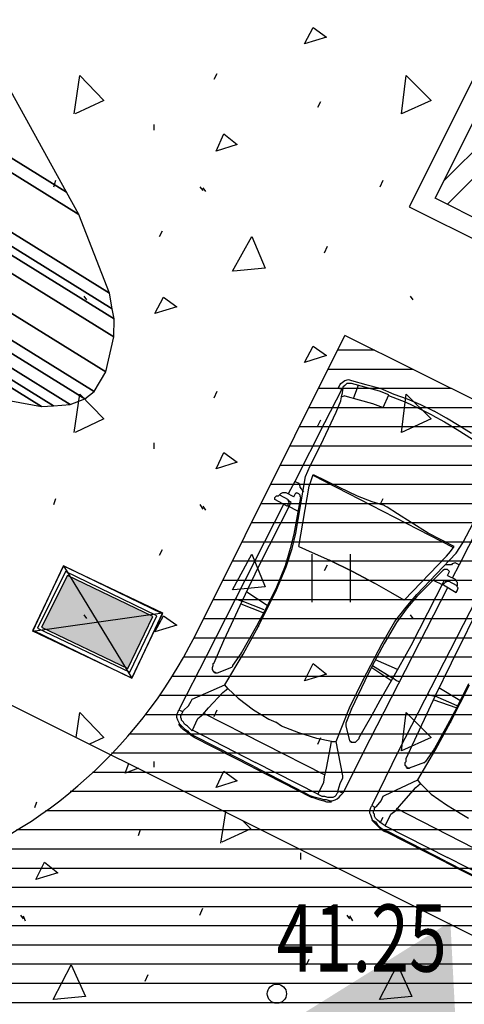
# Model space of a CAD drawing. Extents: x 5486.88 to 5489.75, y 65834.16 to 65836.03.
# Drawn here: x 5488.22 to 5488.26, y 65835.21 to 65835.31 of the extents above; entities that cross this region are included whole.
import ezdxf

# ---------------------------------------------------------------- set-up
doc = ezdxf.new("R2010")
doc.units = 0
doc.header["$MEASUREMENT"] = 0
doc.linetypes.add('DASHDOT', pattern=[1, 0.5, -0.25, 0, -0.25])
doc.linetypes.add('DASHED', pattern=[0.75, 0.5, -0.25])
doc.layers.get('0').update_dxf_attribs({"linetype": 'CONTINUOUS'})
for name, color, linetype in [('1', 7, 'CONTINUOUS'), ('10', 7, 'CONTINUOUS'), ('11', 7, 'CONTINUOUS'), ('12', 7, 'CONTINUOUS'), ('13', 7, 'CONTINUOUS'), ('16', 7, 'CONTINUOUS'), ('17', 7, 'CONTINUOUS'), ('19', 7, 'CONTINUOUS'), ('2', 7, 'CONTINUOUS'), ('48', 7, 'CONTINUOUS'), ('6', 7, 'CONTINUOUS')]:
    doc.layers.add(name, color=color, linetype=linetype)
doc.styles.get("Standard").update_dxf_attribs({"font": 'gbenor.shx', "height": 0.2})

msp = doc.modelspace()

# ---------------------------------------------------------------- linework, layer by layer
at = {"color": 250, "linetype": 'Continuous'}
for p, q in [((5488.248100000001, 65835.2525), (5488.248100000001, 65835.2575)), ((5488.252100000001, 65835.2525), (5488.252100000001, 65835.2575))]:
    msp.add_line(p, q, dxfattribs=at)
msp.add_circle((5488.2444205, 65835.2117), 0.001, dxfattribs=at)
at = {"layer": '1', "color": 7, "linetype": 'Continuous'}
for p, q in [((5488.2222, 65835.25630000001), (5488.2293, 65835.2446)), ((5488.219, 65835.2495), (5488.2325, 65835.25140000001))]:
    msp.add_line(p, q, dxfattribs=at)
at = {"layer": '1', "color": 94, "linetype": 'Continuous'}
msp.add_line((5488.2226, 65835.2553), (5488.2199, 65835.24990000001), dxfattribs=at)
msp.add_line((5488.2226, 65835.2553), (5488.2199, 65835.24990000001), dxfattribs=at)
for points in [[(5488.2222, 65835.25630000001), (5488.219, 65835.24960000001), (5488.2293, 65835.2446), (5488.2325, 65835.2513)], [(5488.2222, 65835.25630000001), (5488.219, 65835.24960000001), (5488.2293, 65835.2446), (5488.2325, 65835.2513)], [(5488.222400000001, 65835.25570000001), (5488.2195, 65835.2498), (5488.2291, 65835.2452), (5488.231900000001, 65835.25110000001)], [(5488.222400000001, 65835.25570000001), (5488.2195, 65835.2498), (5488.2291, 65835.2452), (5488.231900000001, 65835.25110000001)], [(5488.2226, 65835.2553), (5488.2199, 65835.24990000001), (5488.2289, 65835.24560000001), (5488.2315, 65835.251)], [(5488.2226, 65835.2553), (5488.2199, 65835.24990000001), (5488.2289, 65835.24560000001), (5488.2315, 65835.251)]]:
    msp.add_lwpolyline(points, close=True, dxfattribs=at)
at = {"layer": '1', "color": 7, "linetype": 'Continuous'}
msp.add_lwpolyline([(5488.2222, 65835.25630000001), (5488.2325, 65835.25140000001), (5488.2293, 65835.2446), (5488.219, 65835.2495)], close=True, dxfattribs=at)
at = {"layer": '1', "color": 94, "linetype": 'Continuous'}
msp.add_solid([(5488.2226, 65835.2553), (5488.2199, 65835.24990000001), (5488.2315, 65835.251), (5488.2289, 65835.24560000001)], dxfattribs=at)
msp.add_solid([(5488.2226, 65835.2553), (5488.2199, 65835.24990000001), (5488.2315, 65835.251), (5488.2289, 65835.24560000001)], dxfattribs=at)
at = {"layer": '10', "color": 1, "linetype": 'Continuous'}
msp.add_line((5488.1845, 65835.2579), (5488.512400000001, 65835.0941), dxfattribs=at)
at = {"layer": '11', "color": 7, "linetype": 'DASHDOT'}
for p, q in [((5488.3689, 65835.51520000001), (5488.2582, 65835.29370000001)), ((5488.2582, 65835.29370000001), (5488.4581, 65835.1939))]:
    msp.add_line(p, q, dxfattribs=at)
at = {"layer": '12', "color": 2, "linetype": 'Continuous'}
for p, q in [((5488.2619, 65835.2965), (5488.4464, 65835.481)), ((5488.2622, 65835.29400000001), (5488.4484, 65835.4802))]:
    msp.add_line(p, q, dxfattribs=at)
at = {"layer": '12', "color": 2, "linetype": 'DASHED'}
msp.add_lwpolyline([(5488.2609, 65835.29460000001), (5488.369900000001, 65835.5126), (5488.6011, 65835.417), (5488.4574, 65835.1965)], close=True, dxfattribs=at)
at = {"layer": '13', "color": 252, "linetype": 'Continuous'}
for p, q in [((5488.235900000001, 65835.249), (5488.2515, 65835.2803)), ((5488.235900000001, 65835.249), (5488.2515, 65835.2803)), ((5488.314200000001, 65835.249), (5488.2515, 65835.2803)), ((5488.250800000001, 65835.2788), (5488.2546, 65835.2788)), ((5488.249800000001, 65835.2768), (5488.2586, 65835.2768)), ((5488.2488, 65835.2748), (5488.2626, 65835.2748)), ((5488.2478, 65835.2728), (5488.2666, 65835.2728)), ((5488.2468, 65835.2708), (5488.2706, 65835.2708)), ((5488.245800000001, 65835.2688), (5488.274600000001, 65835.2688)), ((5488.2448, 65835.2668), (5488.278600000001, 65835.2668)), ((5488.2438, 65835.2648), (5488.2826, 65835.2648)), ((5488.2428, 65835.2628), (5488.2866, 65835.2628)), ((5488.241800000001, 65835.2608), (5488.2906, 65835.2608)), ((5488.2408, 65835.2588), (5488.2947, 65835.2588)), ((5488.2398, 65835.2568), (5488.2987, 65835.2568)), ((5488.2388, 65835.25480000001), (5488.3027, 65835.25480000001)), ((5488.2378, 65835.2528), (5488.3067, 65835.2528)), ((5488.236800000001, 65835.25080000001), (5488.3107, 65835.25080000001)), ((5488.2358, 65835.2488), (5488.314, 65835.2488)), ((5488.2347, 65835.24680000001), (5488.313, 65835.24680000001)), ((5488.2335, 65835.2448), (5488.312, 65835.2448)), ((5488.2322, 65835.2428), (5488.311000000001, 65835.2428)), ((5488.2307, 65835.2408), (5488.31, 65835.2408)), ((5488.2291, 65835.2388), (5488.309, 65835.2388)), ((5488.2272, 65835.2368), (5488.308, 65835.2368)), ((5488.2252, 65835.2348), (5488.307000000001, 65835.2348)), ((5488.222900000001, 65835.2328), (5488.306, 65835.2328)), ((5488.2203, 65835.2308), (5488.305, 65835.2308)), ((5488.2173, 65835.2288), (5488.304, 65835.2288)), ((5488.2138, 65835.2268), (5488.303, 65835.2268)), ((5488.2093, 65835.2248), (5488.302000000001, 65835.2248)), ((5488.2029, 65835.2228), (5488.301, 65835.2228)), ((5488.0217, 65835.22080000001), (5488.3, 65835.22080000001)), ((5488.0257, 65835.2188), (5488.299, 65835.2188)), ((5488.0297, 65835.21680000001), (5488.2981, 65835.21680000001)), ((5488.0337, 65835.2148), (5488.2972, 65835.2148)), ((5488.0377, 65835.21280000001), (5488.2964, 65835.21280000001)), ((5488.041700000001, 65835.2108), (5488.295700000001, 65835.2108))]:
    msp.add_line(p, q, dxfattribs=at)
msp.add_arc((5488.191166014798, 65835.27135170168), 0.05000000000000001, 243.4502472222222, 333.4484166666667, dxfattribs=at)
msp.add_arc((5488.191166014798, 65835.27135170168), 0.05000000000000001, 243.4502472222222, 333.4484166666667, dxfattribs=at)
at = {"layer": '16', "color": 253, "linetype": 'Continuous'}
for p, q in [((5488.2286, 65835.2347), (5488.229, 65835.2357)), ((5488.23, 65835.23520000001), (5488.2286, 65835.2347)), ((5488.2192, 65835.2311), (5488.2194, 65835.2317)), ((5488.238600000001, 65835.2274), (5488.239100000001, 65835.2307)), ((5488.23, 65835.2282), (5488.2302, 65835.2288)), ((5488.2469, 65835.2264), (5488.2469, 65835.22570000001)), ((5488.236400000001, 65835.2199), (5488.2367, 65835.2206)), ((5488.2177, 65835.2199), (5488.218, 65835.2195)), ((5488.218, 65835.2198), (5488.2182, 65835.2193)), ((5488.251700000001, 65835.2199), (5488.252, 65835.2195)), ((5488.252, 65835.2198), (5488.2523, 65835.2193)), ((5488.2475, 65835.2147), (5488.2478, 65835.2153)), ((5488.2307, 65835.213), (5488.231000000001, 65835.21370000001))]:
    msp.add_line(p, q, dxfattribs=at)
for points in [[(5488.240900000001, 65835.2297), (5488.2417, 65835.2289), (5488.2387, 65835.22750000001)], [(5488.219300000001, 65835.2236), (5488.220200000001, 65835.22540000001), (5488.2216, 65835.2243), (5488.219300000001, 65835.2236)], [(5488.221100000001, 65835.2111), (5488.223, 65835.2147), (5488.2245, 65835.2114), (5488.2212, 65835.2111)], [(5488.2551, 65835.2111), (5488.257000000001, 65835.2147), (5488.2585, 65835.2114), (5488.255200000001, 65835.2111)]]:
    msp.add_lwpolyline(points, dxfattribs=at)
at = {"layer": '19', "color": 62, "linetype": 'Continuous'}
for p, q in [((5488.2379, 65835.307), (5488.238200000001, 65835.3076)), ((5488.2487, 65835.30410000001), (5488.249000000001, 65835.30470000001)), ((5488.2316, 65835.30230000001), (5488.2316, 65835.3017)), ((5488.2212, 65835.2958), (5488.2214, 65835.2965)), ((5488.255200000001, 65835.2958), (5488.2555, 65835.2965)), ((5488.236400000001, 65835.2958), (5488.2367, 65835.2954)), ((5488.2367, 65835.2957), (5488.237, 65835.2953)), ((5488.2322, 65835.29060000001), (5488.2325, 65835.2912)), ((5488.249400000001, 65835.2889), (5488.2497, 65835.2896)), ((5488.2243, 65835.2844), (5488.2246, 65835.284)), ((5488.2583, 65835.2844), (5488.2586, 65835.284)), ((5488.2379, 65835.27380000001), (5488.238200000001, 65835.2745)), ((5488.2487, 65835.2709), (5488.249000000001, 65835.2715)), ((5488.2316, 65835.2691), (5488.2316, 65835.2685)), ((5488.2212, 65835.2627), (5488.2214, 65835.2633)), ((5488.236400000001, 65835.2627), (5488.2367, 65835.2622)), ((5488.2367, 65835.2625), (5488.237, 65835.2621)), ((5488.255200000001, 65835.2627), (5488.2555, 65835.2633)), ((5488.2322, 65835.2574), (5488.2325, 65835.258)), ((5488.249400000001, 65835.2558), (5488.2497, 65835.2564)), ((5488.2243, 65835.2512), (5488.2246, 65835.25080000001)), ((5488.2583, 65835.2512), (5488.2586, 65835.25080000001)), ((5488.2379, 65835.2406), (5488.238200000001, 65835.24130000001)), ((5488.2487, 65835.2377), (5488.249000000001, 65835.2384)), ((5488.2316, 65835.2359), (5488.2316, 65835.2353)), ((5488.255200000001, 65835.2295), (5488.2555, 65835.2301))]:
    msp.add_line(p, q, dxfattribs=at)
for points in [[(5488.2473, 65835.3107), (5488.2482, 65835.31240000001), (5488.2496, 65835.3114), (5488.2473, 65835.3107)], [(5488.223300000001, 65835.3034), (5488.2239, 65835.3074), (5488.2264, 65835.3048), (5488.2234, 65835.3034)], [(5488.2574, 65835.3034), (5488.257900000001, 65835.3074), (5488.2605, 65835.3048), (5488.2574, 65835.3034)], [(5488.2381, 65835.29950000001), (5488.2389, 65835.3013), (5488.2403, 65835.3002), (5488.2381, 65835.29950000001)], [(5488.2398, 65835.287), (5488.241800000001, 65835.29060000001), (5488.2432, 65835.2873), (5488.2399, 65835.287)], [(5488.2317, 65835.2826), (5488.2326, 65835.2843), (5488.234, 65835.28330000001), (5488.2317, 65835.2826)], [(5488.2473, 65835.2775), (5488.2482, 65835.2792), (5488.2496, 65835.2782), (5488.2473, 65835.2775)], [(5488.223300000001, 65835.2702), (5488.2239, 65835.2742), (5488.2264, 65835.27160000001), (5488.2234, 65835.2702)], [(5488.2574, 65835.2702), (5488.257900000001, 65835.2742), (5488.2605, 65835.27160000001), (5488.2574, 65835.2702)], [(5488.2381, 65835.26640000001), (5488.2389, 65835.2681), (5488.2403, 65835.2671), (5488.2381, 65835.26640000001)], [(5488.2398, 65835.2538), (5488.241800000001, 65835.2575), (5488.2432, 65835.2541), (5488.2399, 65835.2538)], [(5488.2317, 65835.2494), (5488.2326, 65835.25110000001), (5488.234, 65835.2501), (5488.2317, 65835.2494)], [(5488.2473, 65835.2443), (5488.2482, 65835.2461), (5488.2496, 65835.24500000001), (5488.2473, 65835.2443)], [(5488.2235, 65835.2384), (5488.2239, 65835.24100000001), (5488.2264, 65835.2384), (5488.2249, 65835.2377)], [(5488.2574, 65835.23700000001), (5488.257900000001, 65835.24100000001), (5488.2605, 65835.2384), (5488.2574, 65835.23700000001)], [(5488.2381, 65835.2332), (5488.2389, 65835.23490000001), (5488.2403, 65835.2339), (5488.2381, 65835.2332)]]:
    msp.add_lwpolyline(points, dxfattribs=at)
at = {"layer": '2', "color": 5, "linetype": 'Continuous'}
for p, q in [((5488.250800000001, 65835.2748), (5488.251, 65835.2752)), ((5488.250800000001, 65835.2748), (5488.2513, 65835.27470000001)), ((5488.251, 65835.2752), (5488.2511, 65835.27530000001)), ((5488.2511, 65835.27530000001), (5488.2515, 65835.27560000001)), ((5488.2513, 65835.2748), (5488.251200000001, 65835.27410000001)), ((5488.2515, 65835.2751), (5488.2513, 65835.2749)), ((5488.2513, 65835.2749), (5488.2513, 65835.2748)), ((5488.2515, 65835.27560000001), (5488.2519, 65835.2757)), ((5488.251700000001, 65835.27530000001), (5488.2515, 65835.2751)), ((5488.2519, 65835.27530000001), (5488.251700000001, 65835.27530000001)), ((5488.2519, 65835.2757), (5488.2522, 65835.27560000001)), ((5488.2522, 65835.27530000001), (5488.2519, 65835.27530000001)), ((5488.2522, 65835.27560000001), (5488.2537, 65835.2752)), ((5488.2536, 65835.2749), (5488.2522, 65835.27530000001)), ((5488.2529, 65835.2751), (5488.2524, 65835.27380000001)), ((5488.2551, 65835.2745), (5488.2536, 65835.2749)), ((5488.2537, 65835.2752), (5488.255200000001, 65835.2748)), ((5488.255200000001, 65835.2748), (5488.256600000001, 65835.2742)), ((5488.251200000001, 65835.27470000001), (5488.249400000001, 65835.2712)), ((5488.2511, 65835.27350000001), (5488.251200000001, 65835.27410000001)), ((5488.2515, 65835.274), (5488.251200000001, 65835.2739)), ((5488.2515, 65835.274), (5488.253000000001, 65835.2736)), ((5488.256100000001, 65835.27410000001), (5488.2551, 65835.2745)), ((5488.2555, 65835.2728), (5488.256100000001, 65835.27410000001)), ((5488.257900000001, 65835.2733), (5488.256100000001, 65835.274)), ((5488.256600000001, 65835.2742), (5488.258, 65835.2737)), ((5488.258, 65835.2737), (5488.2594, 65835.2731)), ((5488.2506, 65835.2723), (5488.2511, 65835.27350000001)), ((5488.253000000001, 65835.2736), (5488.254400000001, 65835.2732)), ((5488.254400000001, 65835.2732), (5488.2555, 65835.2728)), ((5488.2592, 65835.2727), (5488.257900000001, 65835.2733)), ((5488.260600000001, 65835.272), (5488.2592, 65835.2727)), ((5488.2594, 65835.2731), (5488.2608, 65835.2724)), ((5488.249000000001, 65835.26890000001), (5488.2506, 65835.2723)), ((5488.260600000001, 65835.272), (5488.2619, 65835.27130000001)), ((5488.2621, 65835.2717), (5488.2608, 65835.2724)), ((5488.2634, 65835.2709), (5488.2621, 65835.2717)), ((5488.249400000001, 65835.2712), (5488.246300000001, 65835.2651)), ((5488.2619, 65835.27130000001), (5488.2632, 65835.2705)), ((5488.264700000001, 65835.27010000001), (5488.2634, 65835.2709)), ((5488.2632, 65835.2705), (5488.2648, 65835.26950000001)), ((5488.2479, 65835.26670000001), (5488.249000000001, 65835.26890000001)), ((5488.2474, 65835.2656), (5488.2479, 65835.26670000001)), ((5488.2464, 65835.25970000001), (5488.2474, 65835.2656)), ((5488.248000000001, 65835.26520000001), (5488.2482, 65835.26580000001)), ((5488.2482, 65835.26580000001), (5488.2509, 65835.2645)), ((5488.2628, 65835.2582), (5488.2482, 65835.2657)), ((5488.246300000001, 65835.2651), (5488.2456, 65835.2638)), ((5488.246300000001, 65835.2651), (5488.246700000001, 65835.26490000001)), ((5488.246700000001, 65835.26490000001), (5488.2468, 65835.26460000001)), ((5488.246700000001, 65835.2583), (5488.2478, 65835.26460000001)), ((5488.2468, 65835.26460000001), (5488.2468, 65835.2645)), ((5488.2468, 65835.2645), (5488.247200000001, 65835.26400000001)), ((5488.2478, 65835.26460000001), (5488.248000000001, 65835.26520000001)), ((5488.2509, 65835.2645), (5488.2528, 65835.2636)), ((5488.2442, 65835.2634), (5488.2444, 65835.2636)), ((5488.2444, 65835.2636), (5488.2446, 65835.2636)), ((5488.2446, 65835.2636), (5488.2447, 65835.26370000001)), ((5488.2448, 65835.2638), (5488.2447, 65835.26370000001)), ((5488.2447, 65835.26370000001), (5488.2456, 65835.2632)), ((5488.245, 65835.2639), (5488.2448, 65835.2638)), ((5488.2451, 65835.2639), (5488.245, 65835.2639)), ((5488.2452, 65835.2639), (5488.2451, 65835.2639)), ((5488.245400000001, 65835.2639), (5488.2452, 65835.2639)), ((5488.2462, 65835.2635), (5488.245400000001, 65835.2639)), ((5488.2462, 65835.2635), (5488.2464, 65835.2639)), ((5488.2464, 65835.2639), (5488.2465, 65835.2639)), ((5488.246700000001, 65835.2638), (5488.2465, 65835.2639)), ((5488.246700000001, 65835.2638), (5488.2468, 65835.26370000001)), ((5488.2468, 65835.26370000001), (5488.2468, 65835.2636)), ((5488.2468, 65835.2636), (5488.2469, 65835.2634)), ((5488.2528, 65835.2636), (5488.254300000001, 65835.263)), ((5488.2451, 65835.2627), (5488.2371, 65835.2469)), ((5488.2425, 65835.2562), (5488.2459, 65835.2629)), ((5488.2442, 65835.2632), (5488.2442, 65835.2634)), ((5488.2455, 65835.2625), (5488.2442, 65835.2632)), ((5488.2455, 65835.2625), (5488.2456, 65835.2626)), ((5488.2456, 65835.2631), (5488.2456, 65835.2632)), ((5488.2459, 65835.2629), (5488.2456, 65835.2631)), ((5488.2457, 65835.2629), (5488.2456, 65835.2631)), ((5488.2456, 65835.2628), (5488.2457, 65835.2629)), ((5488.2456, 65835.2626), (5488.2456, 65835.2628)), ((5488.2466, 65835.262), (5488.2456, 65835.2625)), ((5488.2469, 65835.2634), (5488.2462, 65835.2596)), ((5488.254300000001, 65835.263), (5488.2556, 65835.2626)), ((5488.2556, 65835.2626), (5488.255700000001, 65835.2625)), ((5488.2559, 65835.2624), (5488.255700000001, 65835.2625)), ((5488.257000000001, 65835.2617), (5488.2559, 65835.2624)), ((5488.266500000001, 65835.2625), (5488.2634, 65835.2564)), ((5488.258400000001, 65835.2608), (5488.257000000001, 65835.2617)), ((5488.260200000001, 65835.25970000001), (5488.258400000001, 65835.2608)), ((5488.263800000001, 65835.2587), (5488.2649, 65835.2608)), ((5488.2462, 65835.2596), (5488.245800000001, 65835.2581)), ((5488.246, 65835.2581), (5488.2464, 65835.25970000001)), ((5488.262900000001, 65835.2583), (5488.260200000001, 65835.25970000001)), ((5488.246700000001, 65835.2583), (5488.248100000001, 65835.2577)), ((5488.2625, 65835.2578), (5488.262900000001, 65835.2583)), ((5488.2631, 65835.2576), (5488.263800000001, 65835.2587)), ((5488.245800000001, 65835.2581), (5488.2453, 65835.25630000001)), ((5488.245400000001, 65835.2562), (5488.246, 65835.2581)), ((5488.248100000001, 65835.2577), (5488.249900000001, 65835.25690000001)), ((5488.248100000001, 65835.2577), (5488.249900000001, 65835.25690000001)), ((5488.2577, 65835.2527), (5488.2621, 65835.2573)), ((5488.259, 65835.2533), (5488.2631, 65835.2576)), ((5488.2621, 65835.2573), (5488.2625, 65835.2578)), ((5488.2453, 65835.25630000001), (5488.2443, 65835.2539)), ((5488.2523, 65835.25570000001), (5488.249900000001, 65835.25690000001)), ((5488.249900000001, 65835.25690000001), (5488.2523, 65835.25570000001)), ((5488.2626, 65835.2564), (5488.262000000001, 65835.2564)), ((5488.2627, 65835.2565), (5488.2626, 65835.2564)), ((5488.263, 65835.25660000001), (5488.2627, 65835.2565)), ((5488.2634, 65835.2564), (5488.2627, 65835.255)), ((5488.2634, 65835.2564), (5488.263, 65835.25660000001)), ((5488.2408, 65835.2526), (5488.2425, 65835.2562)), ((5488.2444, 65835.2538), (5488.245400000001, 65835.2562)), ((5488.2523, 65835.25570000001), (5488.2546, 65835.25450000001)), ((5488.2546, 65835.25450000001), (5488.2523, 65835.25570000001)), ((5488.2617, 65835.2558), (5488.259, 65835.2531)), ((5488.2619, 65835.2559), (5488.2617, 65835.2558)), ((5488.262000000001, 65835.2559), (5488.2619, 65835.2559)), ((5488.2622, 65835.2559), (5488.262000000001, 65835.2559)), ((5488.2622, 65835.2559), (5488.2623, 65835.2558)), ((5488.2622, 65835.2553), (5488.262400000001, 65835.25570000001)), ((5488.2622, 65835.2553), (5488.263, 65835.2549)), ((5488.262400000001, 65835.25570000001), (5488.2623, 65835.2558)), ((5488.2563, 65835.2535), (5488.2546, 65835.25450000001)), ((5488.2563, 65835.2535), (5488.2546, 65835.25450000001)), ((5488.258400000001, 65835.248), (5488.2619, 65835.25480000001)), ((5488.2607, 65835.25480000001), (5488.2617, 65835.2543)), ((5488.2618, 65835.2544), (5488.2619, 65835.25450000001)), ((5488.2618, 65835.2543), (5488.2618, 65835.2544)), ((5488.2618, 65835.2543), (5488.2631, 65835.2535)), ((5488.2619, 65835.25480000001), (5488.2621, 65835.2546)), ((5488.2619, 65835.25450000001), (5488.262000000001, 65835.2546)), ((5488.262000000001, 65835.2546), (5488.2622, 65835.2547)), ((5488.2622, 65835.2547), (5488.2623, 65835.2547)), ((5488.2632, 65835.25420000001), (5488.2623, 65835.2547)), ((5488.263, 65835.2549), (5488.2631, 65835.25480000001)), ((5488.2631, 65835.25480000001), (5488.2631, 65835.2547)), ((5488.2631, 65835.2547), (5488.2632, 65835.2546)), ((5488.2632, 65835.2546), (5488.2632, 65835.2544)), ((5488.2632, 65835.2544), (5488.2632, 65835.25420000001)), ((5488.2632, 65835.2541), (5488.2632, 65835.25420000001)), ((5488.241300000001, 65835.2536), (5488.2434, 65835.2522)), ((5488.2425, 65835.25), (5488.2444, 65835.2538)), ((5488.2443, 65835.2539), (5488.243100000001, 65835.2515)), ((5488.2622, 65835.254), (5488.2541, 65835.2382)), ((5488.2577, 65835.2527), (5488.2563, 65835.2535)), ((5488.257900000001, 65835.25200000001), (5488.259, 65835.2533)), ((5488.2631, 65835.2535), (5488.2632, 65835.2537)), ((5488.263300000001, 65835.254), (5488.2632, 65835.2541)), ((5488.2632, 65835.2537), (5488.263300000001, 65835.254)), ((5488.2397, 65835.25020000001), (5488.2408, 65835.2526)), ((5488.2401, 65835.2529), (5488.2403, 65835.2528)), ((5488.2403, 65835.2528), (5488.2408, 65835.2526)), ((5488.243, 65835.25140000001), (5488.2407, 65835.25230000001)), ((5488.243100000001, 65835.25170000001), (5488.2408, 65835.2526)), ((5488.2652, 65835.2528), (5488.2571, 65835.23700000001)), ((5488.259, 65835.2531), (5488.258, 65835.2519)), ((5488.2626, 65835.24620000001), (5488.266000000001, 65835.253)), ((5488.243100000001, 65835.2515), (5488.2423, 65835.25)), ((5488.2567, 65835.25050000001), (5488.257900000001, 65835.25200000001)), ((5488.258, 65835.2519), (5488.2569, 65835.2504)), ((5488.2389, 65835.2485), (5488.2397, 65835.25020000001)), ((5488.2554, 65835.2482), (5488.2567, 65835.25050000001)), ((5488.2569, 65835.2504), (5488.2556, 65835.2482)), ((5488.2423, 65835.25), (5488.2407, 65835.2472)), ((5488.240900000001, 65835.24710000001), (5488.2425, 65835.25)), ((5488.2379, 65835.24620000001), (5488.2389, 65835.2485)), ((5488.253400000001, 65835.2444), (5488.2554, 65835.2482)), ((5488.2556, 65835.2482), (5488.254300000001, 65835.2458)), ((5488.239, 65835.2439), (5488.240900000001, 65835.24710000001)), ((5488.2407, 65835.2472), (5488.2398, 65835.24590000001)), ((5488.2565, 65835.2446), (5488.258400000001, 65835.248)), ((5488.2371, 65835.2469), (5488.2342, 65835.24130000001)), ((5488.2378, 65835.2461), (5488.2379, 65835.24620000001)), ((5488.2378, 65835.24590000001), (5488.2378, 65835.2461)), ((5488.257000000001, 65835.2455), (5488.2547, 65835.24650000001)), ((5488.2609, 65835.2427), (5488.2626, 65835.24620000001)), ((5488.237700000001, 65835.2457), (5488.2378, 65835.24590000001)), ((5488.237700000001, 65835.24560000001), (5488.237700000001, 65835.2457)), ((5488.237700000001, 65835.2455), (5488.237700000001, 65835.24560000001)), ((5488.2378, 65835.2454), (5488.237700000001, 65835.2455)), ((5488.2378, 65835.24530000001), (5488.2378, 65835.2454)), ((5488.2379, 65835.2452), (5488.2378, 65835.24530000001)), ((5488.238, 65835.2451), (5488.2379, 65835.2452)), ((5488.238, 65835.2452), (5488.2379, 65835.2452)), ((5488.238, 65835.2452), (5488.238, 65835.2451)), ((5488.238, 65835.2451), (5488.238, 65835.2452)), ((5488.2381, 65835.2451), (5488.238, 65835.2451)), ((5488.238200000001, 65835.2451), (5488.2381, 65835.2451)), ((5488.2397, 65835.2457), (5488.238200000001, 65835.2451)), ((5488.2398, 65835.2458), (5488.2397, 65835.2457)), ((5488.2398, 65835.24590000001), (5488.2398, 65835.2458)), ((5488.254300000001, 65835.2458), (5488.2536, 65835.2443)), ((5488.254300000001, 65835.2457), (5488.2564, 65835.2443)), ((5488.254400000001, 65835.24590000001), (5488.2565, 65835.2446)), ((5488.252, 65835.2415), (5488.253400000001, 65835.2444)), ((5488.2536, 65835.2443), (5488.2522, 65835.2414)), ((5488.255200000001, 65835.2423), (5488.2565, 65835.2446)), ((5488.2569, 65835.2443), (5488.2565, 65835.2446)), ((5488.2572, 65835.2442), (5488.2569, 65835.2443)), ((5488.2644, 65835.244), (5488.2632, 65835.24160000001)), ((5488.2356, 65835.2424), (5488.239, 65835.2439)), ((5488.237300000001, 65835.2415), (5488.2388, 65835.2431)), ((5488.2388, 65835.2431), (5488.2393, 65835.2435)), ((5488.2393, 65835.2435), (5488.239, 65835.2439)), ((5488.2393, 65835.2435), (5488.240400000001, 65835.24250000001)), ((5488.260200000001, 65835.2429), (5488.2604, 65835.2428)), ((5488.2613, 65835.2436), (5488.2635, 65835.2423)), ((5488.2625, 65835.24), (5488.2645, 65835.2439)), ((5488.2352, 65835.2417), (5488.235500000001, 65835.24220000001)), ((5488.235500000001, 65835.24220000001), (5488.2356, 65835.2424)), ((5488.240400000001, 65835.24250000001), (5488.242, 65835.24130000001)), ((5488.254300000001, 65835.24070000001), (5488.255200000001, 65835.2423)), ((5488.2598, 65835.2403), (5488.2609, 65835.2427)), ((5488.2604, 65835.2428), (5488.2609, 65835.2427)), ((5488.2631, 65835.2415), (5488.2608, 65835.2423)), ((5488.2632, 65835.2417), (5488.2609, 65835.2427)), ((5488.234, 65835.2408), (5488.234100000001, 65835.24100000001)), ((5488.234100000001, 65835.24100000001), (5488.2342, 65835.24130000001)), ((5488.2342, 65835.24130000001), (5488.234600000001, 65835.2411)), ((5488.2345, 65835.2408), (5488.234600000001, 65835.24100000001)), ((5488.234600000001, 65835.24100000001), (5488.2347, 65835.2412)), ((5488.2347, 65835.2412), (5488.2352, 65835.2417)), ((5488.2367, 65835.2408), (5488.237300000001, 65835.2415)), ((5488.249400000001, 65835.2345), (5488.236800000001, 65835.2409)), ((5488.242, 65835.24130000001), (5488.243600000001, 65835.2403)), ((5488.2506, 65835.238), (5488.252, 65835.2415)), ((5488.2522, 65835.2414), (5488.251600000001, 65835.2399)), ((5488.2632, 65835.24160000001), (5488.262400000001, 65835.24010000001)), ((5488.234, 65835.2405), (5488.234, 65835.2408)), ((5488.234100000001, 65835.2402), (5488.234, 65835.2405)), ((5488.2342, 65835.24), (5488.234100000001, 65835.2402)), ((5488.2343, 65835.23980000001), (5488.2342, 65835.24)), ((5488.2344, 65835.24070000001), (5488.2345, 65835.2408)), ((5488.2344, 65835.2405), (5488.2344, 65835.24070000001)), ((5488.2345, 65835.2403), (5488.2344, 65835.2405)), ((5488.2345, 65835.2402), (5488.2345, 65835.2403)), ((5488.2347, 65835.24), (5488.2345, 65835.2402)), ((5488.2348, 65835.23980000001), (5488.2347, 65835.24)), ((5488.2356, 65835.2391), (5488.2362, 65835.24040000001)), ((5488.2362, 65835.24040000001), (5488.2367, 65835.2408)), ((5488.243600000001, 65835.2403), (5488.2443, 65835.24)), ((5488.244900000001, 65835.2396), (5488.2443, 65835.24)), ((5488.251600000001, 65835.2399), (5488.251600000001, 65835.2397)), ((5488.253000000001, 65835.2384), (5488.254300000001, 65835.24070000001)), ((5488.259, 65835.2386), (5488.2598, 65835.2403)), ((5488.262400000001, 65835.24010000001), (5488.2608, 65835.2372)), ((5488.261, 65835.2372), (5488.2625, 65835.24)), ((5488.2342, 65835.23980000001), (5488.2343, 65835.23980000001)), ((5488.2345, 65835.2394), (5488.2342, 65835.23980000001)), ((5488.2343, 65835.23980000001), (5488.234600000001, 65835.2395)), ((5488.2347, 65835.2392), (5488.2345, 65835.2394)), ((5488.234600000001, 65835.2395), (5488.2348, 65835.2393)), ((5488.235000000001, 65835.239), (5488.2347, 65835.2392)), ((5488.2351, 65835.2396), (5488.2348, 65835.23980000001)), ((5488.2348, 65835.2393), (5488.2351, 65835.2391)), ((5488.2353, 65835.2388), (5488.235000000001, 65835.239)), ((5488.2353, 65835.2394), (5488.2351, 65835.2396)), ((5488.2351, 65835.2391), (5488.2353, 65835.2389)), ((5488.2356, 65835.2391), (5488.2353, 65835.2394)), ((5488.2353, 65835.2389), (5488.2356, 65835.2387)), ((5488.235500000001, 65835.2386), (5488.2353, 65835.2388)), ((5488.2356, 65835.2392), (5488.242200000001, 65835.23580000001)), ((5488.246700000001, 65835.2389), (5488.244900000001, 65835.2396)), ((5488.2486, 65835.2383), (5488.246700000001, 65835.2389)), ((5488.251600000001, 65835.2397), (5488.251600000001, 65835.2396)), ((5488.251600000001, 65835.2396), (5488.252, 65835.2381)), ((5488.2358, 65835.2384), (5488.235500000001, 65835.2386)), ((5488.2356, 65835.2387), (5488.235900000001, 65835.2385)), ((5488.2419, 65835.2353), (5488.2358, 65835.2384)), ((5488.242, 65835.2354), (5488.235900000001, 65835.2385)), ((5488.2501, 65835.238), (5488.2486, 65835.2383)), ((5488.25, 65835.2374), (5488.2501, 65835.238)), ((5488.2501, 65835.238), (5488.2506, 65835.238)), ((5488.2513, 65835.2344), (5488.2506, 65835.238)), ((5488.2541, 65835.2382), (5488.2513, 65835.2326)), ((5488.252, 65835.2381), (5488.252100000001, 65835.238)), ((5488.252100000001, 65835.238), (5488.2522, 65835.23790000001)), ((5488.252100000001, 65835.23790000001), (5488.252100000001, 65835.238)), ((5488.252100000001, 65835.238), (5488.2522, 65835.23790000001)), ((5488.2522, 65835.23790000001), (5488.2523, 65835.23790000001)), ((5488.2522, 65835.23790000001), (5488.2523, 65835.23790000001)), ((5488.2523, 65835.23790000001), (5488.2524, 65835.23790000001)), ((5488.2524, 65835.23790000001), (5488.252500000001, 65835.23790000001)), ((5488.252500000001, 65835.23790000001), (5488.252600000001, 65835.23790000001)), ((5488.252600000001, 65835.23790000001), (5488.2527, 65835.238)), ((5488.2527, 65835.238), (5488.2528, 65835.2381)), ((5488.2528, 65835.2381), (5488.2529, 65835.2382)), ((5488.2529, 65835.2382), (5488.253000000001, 65835.2383)), ((5488.253000000001, 65835.2383), (5488.253000000001, 65835.2384)), ((5488.257900000001, 65835.2362), (5488.259, 65835.2386)), ((5488.2496, 65835.23520000001), (5488.25, 65835.2374)), ((5488.2571, 65835.23700000001), (5488.254300000001, 65835.2313)), ((5488.2591, 65835.234), (5488.261, 65835.2372)), ((5488.2608, 65835.2372), (5488.2599, 65835.2359)), ((5488.2487, 65835.2325), (5488.242200000001, 65835.23580000001)), ((5488.2578, 65835.23580000001), (5488.257900000001, 65835.2359)), ((5488.2578, 65835.2356), (5488.2578, 65835.23580000001)), ((5488.257900000001, 65835.23610000001), (5488.257900000001, 65835.2362)), ((5488.257900000001, 65835.2359), (5488.257900000001, 65835.23610000001)), ((5488.2598, 65835.23580000001), (5488.2582, 65835.23520000001)), ((5488.2599, 65835.2359), (5488.2598, 65835.23580000001)), ((5488.2419, 65835.2353), (5488.248000000001, 65835.2322)), ((5488.242, 65835.2354), (5488.248000000001, 65835.2323)), ((5488.249400000001, 65835.2343), (5488.2496, 65835.23520000001)), ((5488.2578, 65835.23550000001), (5488.2578, 65835.2356)), ((5488.257900000001, 65835.2354), (5488.2578, 65835.23550000001)), ((5488.257900000001, 65835.2353), (5488.257900000001, 65835.2354)), ((5488.258, 65835.2353), (5488.257900000001, 65835.2353)), ((5488.258, 65835.23520000001), (5488.258, 65835.2353)), ((5488.258, 65835.23520000001), (5488.258, 65835.2353)), ((5488.2581, 65835.23520000001), (5488.258, 65835.23520000001)), ((5488.2581, 65835.23520000001), (5488.258, 65835.23520000001)), ((5488.2582, 65835.23520000001), (5488.2581, 65835.23520000001)), ((5488.2487, 65835.2325), (5488.2493, 65835.2337)), ((5488.2493, 65835.2337), (5488.249400000001, 65835.2343)), ((5488.251, 65835.2336), (5488.2513, 65835.2342)), ((5488.2513, 65835.2342), (5488.2513, 65835.2344)), ((5488.255700000001, 65835.23240000001), (5488.2591, 65835.234)), ((5488.2594, 65835.2336), (5488.2591, 65835.234)), ((5488.250700000001, 65835.2326), (5488.250800000001, 65835.23270000001)), ((5488.250800000001, 65835.2329), (5488.251, 65835.2336)), ((5488.250800000001, 65835.23270000001), (5488.250800000001, 65835.2329)), ((5488.2513, 65835.2326), (5488.250800000001, 65835.2328)), ((5488.2574, 65835.23150000001), (5488.2589, 65835.2332)), ((5488.2589, 65835.2332), (5488.2594, 65835.2336)), ((5488.2594, 65835.2336), (5488.2605, 65835.2325)), ((5488.2483, 65835.2322), (5488.248000000001, 65835.2323)), ((5488.248000000001, 65835.2322), (5488.2483, 65835.23210000001)), ((5488.2486, 65835.23210000001), (5488.2483, 65835.2322)), ((5488.2483, 65835.23210000001), (5488.2486, 65835.232)), ((5488.249000000001, 65835.232), (5488.2486, 65835.23210000001)), ((5488.2486, 65835.232), (5488.248900000001, 65835.2319)), ((5488.2487, 65835.2325), (5488.2491, 65835.2323)), ((5488.248900000001, 65835.2319), (5488.2493, 65835.23180000001)), ((5488.2493, 65835.2319), (5488.249000000001, 65835.232)), ((5488.2491, 65835.2323), (5488.249400000001, 65835.2323)), ((5488.2496, 65835.2319), (5488.2493, 65835.2319)), ((5488.2493, 65835.23180000001), (5488.2496, 65835.2317)), ((5488.249400000001, 65835.2323), (5488.2497, 65835.2322)), ((5488.249900000001, 65835.23180000001), (5488.2496, 65835.2319)), ((5488.2496, 65835.2317), (5488.2501, 65835.2317)), ((5488.2497, 65835.2322), (5488.249900000001, 65835.2322)), ((5488.249900000001, 65835.2322), (5488.2501, 65835.2322)), ((5488.249900000001, 65835.23180000001), (5488.2502, 65835.23180000001)), ((5488.2501, 65835.2317), (5488.249900000001, 65835.23180000001)), ((5488.2501, 65835.2322), (5488.250300000001, 65835.2322)), ((5488.2502, 65835.23180000001), (5488.2505, 65835.2319)), ((5488.250300000001, 65835.2322), (5488.2505, 65835.2323)), ((5488.2505, 65835.2323), (5488.2506, 65835.23240000001)), ((5488.2505, 65835.2319), (5488.250700000001, 65835.232)), ((5488.2506, 65835.23240000001), (5488.250700000001, 65835.2326)), ((5488.250700000001, 65835.232), (5488.2509, 65835.2322)), ((5488.2509, 65835.2322), (5488.2511, 65835.23240000001)), ((5488.2511, 65835.23240000001), (5488.2513, 65835.2326)), ((5488.254800000001, 65835.23120000001), (5488.255300000001, 65835.23180000001)), ((5488.255300000001, 65835.23180000001), (5488.2555, 65835.2323)), ((5488.2555, 65835.2323), (5488.255700000001, 65835.23240000001)), ((5488.2605, 65835.2325), (5488.2621, 65835.2314)), ((5488.2541, 65835.2308), (5488.2542, 65835.2311)), ((5488.2541, 65835.2305), (5488.2541, 65835.2308)), ((5488.2542, 65835.2311), (5488.254300000001, 65835.2313)), ((5488.254300000001, 65835.2313), (5488.2547, 65835.2311)), ((5488.2545, 65835.2307), (5488.2546, 65835.23090000001)), ((5488.2545, 65835.2305), (5488.2545, 65835.2307)), ((5488.2546, 65835.2311), (5488.254800000001, 65835.23120000001)), ((5488.2546, 65835.23090000001), (5488.2546, 65835.2311)), ((5488.2563, 65835.2304), (5488.2568, 65835.2308)), ((5488.2568, 65835.2308), (5488.2574, 65835.23150000001)), ((5488.2695, 65835.2245), (5488.2569, 65835.231)), ((5488.2621, 65835.2314), (5488.2637, 65835.2304)), ((5488.2542, 65835.23030000001), (5488.2541, 65835.2305)), ((5488.254300000001, 65835.23), (5488.2542, 65835.23030000001)), ((5488.254400000001, 65835.2298), (5488.254300000001, 65835.23)), ((5488.254300000001, 65835.2298), (5488.254400000001, 65835.2298)), ((5488.2546, 65835.2295), (5488.254300000001, 65835.2298)), ((5488.254400000001, 65835.2298), (5488.2547, 65835.2296)), ((5488.2546, 65835.2304), (5488.2545, 65835.2305)), ((5488.2546, 65835.2302), (5488.2546, 65835.2304)), ((5488.2547, 65835.23), (5488.2546, 65835.2302)), ((5488.2549, 65835.2298), (5488.2547, 65835.23)), ((5488.2547, 65835.2296), (5488.2549, 65835.2293)), ((5488.2551, 65835.2296), (5488.2549, 65835.2298)), ((5488.2554, 65835.2294), (5488.2551, 65835.2296)), ((5488.255700000001, 65835.2292), (5488.2563, 65835.2304)), ((5488.2637, 65835.2304), (5488.2644, 65835.23)), ((5488.254800000001, 65835.2293), (5488.2546, 65835.2295)), ((5488.2551, 65835.229), (5488.254800000001, 65835.2293)), ((5488.2549, 65835.2293), (5488.2551, 65835.2291)), ((5488.2551, 65835.2291), (5488.2554, 65835.2289)), ((5488.255300000001, 65835.2288), (5488.2551, 65835.229)), ((5488.2556, 65835.2286), (5488.255300000001, 65835.2288)), ((5488.255700000001, 65835.2292), (5488.2554, 65835.2294)), ((5488.2554, 65835.2289), (5488.255700000001, 65835.2287)), ((5488.2559, 65835.2285), (5488.2556, 65835.2286)), ((5488.255700000001, 65835.2292), (5488.2622, 65835.2259)), ((5488.255700000001, 65835.2287), (5488.256, 65835.2286)), ((5488.262000000001, 65835.2255), (5488.256, 65835.2286)), ((5488.262000000001, 65835.22540000001), (5488.2559, 65835.2285)), ((5488.262000000001, 65835.2255), (5488.2681, 65835.2224)), ((5488.2688, 65835.2225), (5488.2622, 65835.2259)), ((5488.262000000001, 65835.22540000001), (5488.2681, 65835.22230000001))]:
    msp.add_line(p, q, dxfattribs=at)
for p in [(5488.2425, 65835.25), (5488.2407, 65835.2472), (5488.2379, 65835.2452), (5488.2379, 65835.2452), (5488.253400000001, 65835.2444), (5488.2522, 65835.2414), (5488.2625, 65835.24), (5488.252100000001, 65835.238), (5488.2522, 65835.23790000001), (5488.2608, 65835.2372), (5488.2598, 65835.23580000001), (5488.258, 65835.23520000001), (5488.2581, 65835.23520000001), (5488.2582, 65835.23520000001)]:
    msp.add_point(p, dxfattribs=at)
at = {"layer": '48', "color": 1, "linetype": 'Continuous'}
msp.add_solid([(5488.2635, 65835.1999), (5488.2455, 65835.2086), (5488.2625, 65835.2192)], dxfattribs=at)

# ---------------------------------------------------------------- texts
at = {"color": 250, "linetype": 'Continuous', "width": 0.7428571428571429}
msp.add_text('41.25', height=0.007, dxfattribs=at).set_placement((5488.2444, 65835.214))

# ---------------------------------------------------------------- meshes
at = {"color": 250, "linetype": 'Continuous'}
mesh = msp.add_polyface(dxfattribs=at)
corners = [(5487.3858, 65835.53859999999), (5487.432299999997, 65835.5153), (5487.389801226327, 65835.54164949106), (5488.454100000003, 65835.0047), (5487.478736932804, 65835.60943087102), (5488.590054172637, 65835.21323309261), (5487.690600000002, 65835.7709), (5487.714600000007, 65835.8404), (5488.629230518349, 65835.27332366852), (5487.714600000007, 65835.8404), (5487.742400000003, 65835.82890000001), (5488.631893727445, 65835.27740862756), (5488.261799999997, 65835.6138), (5488.681540108188, 65835.35355865012), (5488.725899999998, 65835.4216)]
mesh.append_faces([[corners[k] for k in face] for face in [(0, 0, 1, 2), (2, 1, 3, 4), (4, 3, 5, 6), (6, 5, 8, 9), (7, 8, 11, 10), (10, 11, 13, 12), (12, 13, 14, 14)]], dxfattribs={"vtx0": -1, "vtx2": -1, "color": 250})
at = {"layer": '17', "color": 138, "linetype": 'Continuous'}
mesh = msp.add_polyface(dxfattribs=at)
corners = [(5488.205635080874, 65835.27187196986), (5488.205256995963, 65835.27229467104), (5488.206700000002, 65835.2714), (5488.204000000002, 65835.2737), (5488.20761314057, 65835.27145983148), (5488.203040980105, 65835.27595000285), (5488.21002792627, 65835.27161805489), (5488.202448876567, 65835.27733916554), (5488.211067563003, 65835.27199552896), (5488.201988252626, 65835.27979558363), (5488.213275734892, 65835.27279727787), (5488.202083911488, 65835.28091176567), (5488.214471447194, 65835.27323142026), (5488.202218208902, 65835.28247879614), (5488.216699999997, 65835.27350000001), (5488.202330837299, 65835.28379298479), (5488.219899999993, 65835.2729), (5488.202399999995, 65835.2846), (5488.221138339057, 65835.27298211894), (5488.20273882672, 65835.28559910443), (5488.222900169618, 65835.27309895257), (5488.203167817919, 65835.28686407849), (5488.224399999999, 65835.2737), (5488.203554814863, 65835.28800522334), (5488.225396900667, 65835.27446300094), (5488.204334625207, 65835.29030466409), (5488.226600000002, 65835.2765), (5488.205505735241, 65835.29375793727), (5488.227423751083, 65835.2801686378), (5488.206031091158, 65835.29530706369), (5488.227463997544, 65835.28201853494), (5488.206299999998, 65835.2961), (5488.227277982194, 65835.28309352696), (5488.206596887045, 65835.2973500507), (5488.226999999995, 65835.2847), (5488.207883697851, 65835.30276820148), (5488.223800000003, 65835.2929), (5488.208200000001, 65835.30410000001), (5488.222516911785, 65835.29522343002), (5488.208900000005, 65835.3106), (5488.216693956096, 65835.30576770112), (5488.208900000005, 65835.3106), (5488.216609979281, 65835.30591976724), (5488.208900000005, 65835.3107), (5488.216526002463, 65835.30607183337), (5488.208900000001, 65835.3108), (5488.216400000001, 65835.3063), (5488.208903851901, 65835.31094765617), (5488.213399999997, 65835.3125), (5488.209015266795, 65835.31521856051), (5488.211651282232, 65835.3172525008), (5488.20910943807, 65835.3188284592), (5488.209974663954, 65835.32181970376), (5488.209200000001, 65835.3223), (5488.209684968566, 65835.32260885037), (5488.209260045296, 65835.32287230532), (5488.20959101271, 65835.32286479145)]
mesh.append_faces([[corners[k] for k in face] for face in [(0, 0, 2, 1), (1, 2, 4, 3), (3, 4, 6, 5), (5, 6, 8, 7), (7, 8, 10, 9), (9, 10, 12, 11), (11, 12, 14, 13), (13, 14, 16, 15), (15, 16, 18, 17), (17, 18, 20, 19), (19, 20, 22, 21), (21, 22, 24, 23), (23, 24, 26, 25), (25, 26, 28, 27), (27, 28, 30, 29), (29, 30, 32, 31), (31, 32, 34, 33), (33, 34, 36, 35), (35, 36, 38, 37), (37, 38, 40, 39), (41, 40, 42, 43), (43, 42, 44, 45), (45, 44, 46, 47), (47, 46, 48, 49), (49, 48, 50, 51), (51, 50, 52, 53), (53, 52, 54, 55), (55, 54, 56, 56)]], dxfattribs={"vtx0": -1, "vtx2": -1, "color": 138})
at = {"layer": '6', "color": 3, "linetype": 'Continuous'}
mesh = msp.add_polyface(dxfattribs=at)
corners = [(5487.381999999998, 65835.53820000001), (5487.408199999998, 65835.5252), (5487.384345919829, 65835.53998967081), (5488.4548, 65835.0021), (5487.475313359133, 65835.60938751108), (5488.457167137134, 65835.00573058902), (5487.478999999999, 65835.6122), (5488.59183405526, 65835.2122755448), (5487.688900000001, 65835.7721), (5487.713600000003, 65835.84270000001), (5488.631724496354, 65835.27345738148), (5487.713600000003, 65835.84270000001), (5487.743200000001, 65835.83079999998), (5488.634720279017, 65835.27805215358), (5488.002799999998, 65835.7231), (5488.659446207395, 65835.3159754673), (5488.262400000003, 65835.6155), (5488.684218566352, 65835.35396999377), (5488.728900000009, 65835.4225)]
mesh.append_faces([[corners[k] for k in face] for face in [(0, 0, 1, 2), (2, 1, 3, 4), (4, 3, 5, 6), (6, 5, 7, 8), (8, 7, 10, 11), (9, 10, 13, 12), (12, 13, 15, 14), (14, 15, 17, 16), (16, 17, 18, 18)]], dxfattribs={"vtx0": -1, "vtx2": -1, "color": 3})
mesh = msp.add_polyface(dxfattribs=at)
corners = [(5487.381999999998, 65835.53820000001), (5487.408199999998, 65835.5252), (5487.384345919829, 65835.53998967081), (5488.4548, 65835.0021), (5487.475313359133, 65835.60938751108), (5488.457167137134, 65835.00573058902), (5487.478999999999, 65835.6122), (5488.59183405526, 65835.2122755448), (5487.688900000001, 65835.7721), (5487.713600000003, 65835.84270000001), (5488.631724496354, 65835.27345738148), (5487.713600000003, 65835.84270000001), (5487.743200000001, 65835.83079999998), (5488.634720279017, 65835.27805215358), (5488.002799999998, 65835.7231), (5488.659446207395, 65835.3159754673), (5488.262400000003, 65835.6155), (5488.684218566352, 65835.35396999377), (5488.728900000009, 65835.4225)]
mesh.append_faces([[corners[k] for k in face] for face in [(0, 0, 1, 2), (2, 1, 3, 4), (4, 3, 5, 6), (6, 5, 7, 8), (8, 7, 10, 11), (9, 10, 13, 12), (12, 13, 15, 14), (14, 15, 17, 16), (16, 17, 18, 18)]], dxfattribs={"vtx0": -1, "vtx2": -1, "color": 3})

doc.saveas('drawing.dxf')
